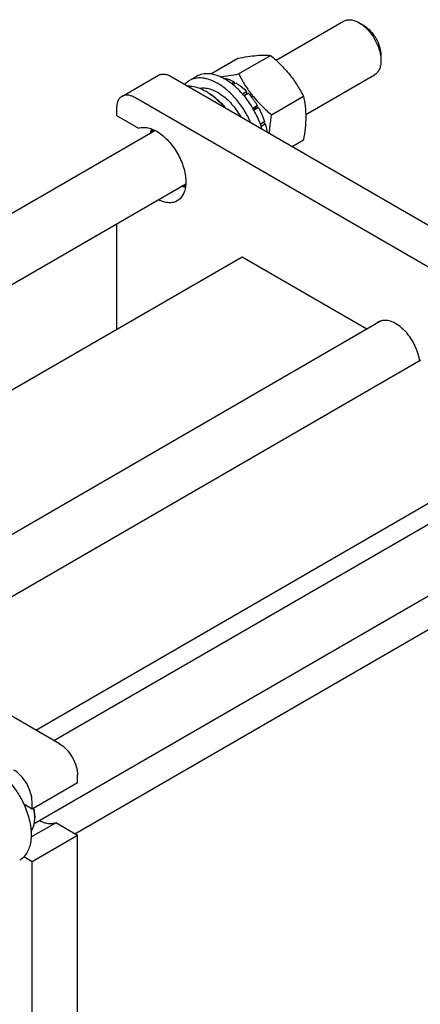
# Model space of a CAD drawing. Units: millimetres. Extents: x 0 to 4200, y 0 to 2970.
# Drawn here: x 3364 to 3519, y 1817 to 2199 of the extents above; entities that cross this region are included whole.
import ezdxf

# ---------------------------------------------------------------- set-up
doc = ezdxf.new("R2010")
doc.units = ezdxf.units.MM
doc.header["$LTSCALE"] = 231
doc.layers.get('0').update_dxf_attribs({"linetype": 'CONTINUOUS'})

msp = doc.modelspace()

# ---------------------------------------------------------------- linework, layer by layer
at = {"color": 7, "linetype": 'Continuous'}
for p, q in [((3463.474, 2183.369), (3489.685, 2198.502)), ((3497.453, 2196.887), (3495.685, 2197.907)), ((3438.096, 2178.043), (3448.626, 2184.122)), ((3448.911, 2178.075), (3461.354, 2185.259)), ((3504.17, 2185.252), (3504.17, 2183.21)), ((3403.64, 2169.377), (3417.783, 2177.542)), ((3422.783, 2177.046), (3625.016, 2060.29)), ((3432.642, 2177.115), (3429.814, 2175.482)), ((3442.983, 2176.39), (3443.057, 2176.432)), ((3474.989, 2162.305), (3501.685, 2177.717)), ((3446.1, 2174.377), (3447.178, 2174.999)), ((3446.699, 2173.907), (3447.885, 2174.591)), ((3447.437, 2174.332), (3447.178, 2174.999)), ((3610.874, 2052.125), (3408.64, 2168.882)), ((3436.925, 2170.923), (3436.218, 2171.331)), ((3450.399, 2170.338), (3452.006, 2171.265)), ((3452.098, 2170.403), (3450.926, 2169.726)), ((3451.011, 2169.624), (3452.659, 2170.576)), ((3452.098, 2170.403), (3452.006, 2171.265)), ((3452.659, 2170.576), (3452.098, 2170.403)), ((3461.639, 2162.242), (3474.082, 2169.426)), ((3401.569, 2164.799), (3401.569, 2161.941)), ((3454.387, 2164.844), (3456.153, 2165.863)), ((3455.97, 2165.18), (3454.64, 2164.413)), ((3454.888, 2163.978), (3456.653, 2164.997)), ((3455.97, 2165.18), (3456.153, 2165.863)), ((3456.653, 2164.997), (3455.97, 2165.18)), ((3401.569, 2161.941), (3410.064, 2157.037)), ((3192.005, 2026.637), (3416.415, 2156.2)), ((3457.341, 2158.665), (3458.987, 2159.615)), ((3458.557, 2159.216), (3457.385, 2158.54)), ((3457.653, 2157.778), (3459.258, 2158.705)), ((3458.557, 2159.216), (3458.987, 2159.615)), ((3459.258, 2158.705), (3458.557, 2159.216)), ((3469.73, 2149.942), (3474.082, 2152.455)), ((3216.005, 2012.781), (3428.414, 2135.415)), ((3401.569, 2119.916), (3401.569, 2079.067)), ((3251.382, 1992.357), (3450.36, 2107.236)), ((3450.36, 2107.236), (3498.732, 2079.309)), ((3299.754, 1964.43), (3504.251, 2082.496)), ((3320.679, 1952.349), (3519.657, 2067.229)), ((3377.268, 1919.678), (3601.677, 2049.24)), ((3370.176, 1923.772), (3569.154, 2038.652)), ((3369.637, 1887.56), (3617.561, 2030.698)), ((3385.379, 1883.56), (3590.368, 2001.909)), ((3379.368, 1918.466), (3329.163, 1947.451)), ((3386.439, 1903.36), (3386.439, 1906.218)), ((3386.439, 1903.36), (3368.762, 1893.154)), ((3368.762, 1893.154), (3365.575, 1894.994)), ((3368.762, 1893.154), (3368.762, 1896.012)), ((3369.822, 1890.501), (3369.822, 1889.684)), ((3368.388, 1882.334), (3377.945, 1887.852)), ((3386.439, 1882.948), (3377.945, 1887.852)), ((3386.439, 1882.948), (3368.762, 1872.742)), ((3386.439, 1794.357), (3386.439, 1882.948)), ((3368.762, 1872.742), (3365.575, 1874.582)), ((3368.762, 1784.151), (3368.762, 1872.742))]:
    msp.add_line(p, q, dxfattribs=at)
for centre, radius, start, end in [((3433.528, 2158.51), 20.227, 59.99556, 62.00561), ((3425.79, 2153.274), 20.852, 57.75329, 59.99407), ((3521.685, 2068.822), 3.07, 210.82905, 216.84804), ((3355.572, 1889.681), 14.25, 0.01406, 3.28628)]:
    msp.add_arc(centre, radius, start, end, dxfattribs=at)
for points, knots in [([(3489.685, 2198.502), (3490.081, 2198.73), (3490.99, 2199.06), (3492.501, 2199.098), (3494.111, 2198.71), (3495.158, 2198.212), (3495.685, 2197.908)], [0, 0, 0, 0, 0.2177654, 0.4509363, 0.7101756, 1, 1, 1, 1]), ([(3495.685, 2197.908), (3496.266, 2197.572), (3497.413, 2196.767), (3499.561, 2194.757), (3501.83, 2191.657), (3503.38, 2188.142), (3504.047, 2185.277), (3504.17, 2183.881), (3504.17, 2183.21)], [0, 0, 0, 0, 0.1142475, 0.2375304, 0.499996, 0.7624611, 0.8857433, 1, 1, 1, 1]), ([(3497.453, 2196.887), (3497.913, 2196.621), (3498.821, 2195.984), (3500.522, 2194.393), (3502.319, 2191.937), (3503.757, 2188.676), (3504.17, 2186.353), (3504.17, 2185.252)], [0, 0, 0, 0, 0.114337, 0.2376919, 0.5003111, 0.7629299, 1, 1, 1, 1]), ([(3448.626, 2184.122), (3449.899, 2184.368), (3452.317, 2184.801), (3455.734, 2185.246), (3458.709, 2185.408), (3460.528, 2185.334), (3461.354, 2185.259)], [0, 0, 0, 0, 0.30347, 0.5747059, 0.8058107, 1, 1, 1, 1]), ([(3461.354, 2185.259), (3462.674, 2184.127), (3465.232, 2181.788), (3468.695, 2177.957), (3471.651, 2173.817), (3473.313, 2170.898), (3474.082, 2169.426)], [0, 0, 0, 0, 0.2552061, 0.5078583, 0.7562734, 1, 1, 1, 1]), ([(3504.17, 2183.21), (3504.17, 2182.602), (3504.078, 2181.446), (3503.609, 2179.857), (3502.821, 2178.568), (3502.08, 2177.946), (3501.685, 2177.717)], [0, 0, 0, 0, 0.2897969, 0.5490455, 0.7822256, 1, 1, 1, 1]), ([(3417.783, 2177.542), (3418.112, 2177.732), (3418.87, 2178.007), (3420.129, 2178.039), (3421.471, 2177.715), (3422.344, 2177.3), (3422.783, 2177.046)], [0, 0, 0, 0, 0.2177735, 0.4509532, 0.7102022, 1, 1, 1, 1]), ([(3429.814, 2175.482), (3429.648, 2175.387), (3428.994, 2174.974), (3428.406, 2174.458), (3428.014, 2174.028)], [0, 0, 0, 0, 0.2478722, 1, 1, 1, 1]), ([(3440.814, 2174.393), (3439.848, 2174.95), (3437.928, 2175.864), (3434.978, 2176.577), (3432.622, 2176.515), (3430.94, 2176.049), (3430.174, 2175.691), (3429.814, 2175.482)], [0, 0, 0, 0, 0.2895785, 0.5486312, 0.7816343, 0.8918367, 1, 1, 1, 1]), ([(3443.022, 2176.37), (3442.105, 2176.857), (3440.284, 2177.648), (3437.502, 2178.227), (3434.898, 2178.099), (3433.33, 2177.513), (3432.642, 2177.115)], [0, 0, 0, 0, 0.2874584, 0.5458713, 0.7800044, 1, 1, 1, 1]), ([(3441.739, 2176.987), (3442.877, 2177.091), (3445.277, 2177.407), (3447.659, 2177.834), (3448.911, 2178.075)], [0, 0, 0, 0, 0.4726504, 1, 1, 1, 1]), ([(3443.057, 2176.432), (3443.393, 2176.386), (3444.828, 2176.107), (3446.195, 2175.535), (3447.178, 2174.999)], [0, 0, 0, 0, 0.2327857, 1, 1, 1, 1]), ([(3457.99, 2156.721), (3457.386, 2158.736), (3455.777, 2162.693), (3452.451, 2168.085), (3448.415, 2172.667), (3445.265, 2175.089), (3443.642, 2176.026)], [0, 0, 0, 0, 0.2570999, 0.5190282, 0.7709875, 1, 1, 1, 1]), ([(3448.911, 2178.075), (3449.68, 2176.603), (3451.343, 2173.684), (3454.299, 2169.544), (3457.762, 2165.713), (3460.319, 2163.374), (3461.639, 2162.242)], [0, 0, 0, 0, 0.2437266, 0.4921417, 0.7447939, 1, 1, 1, 1]), ([(3429.103, 2173.398), (3429.665, 2173.417), (3431.15, 2173.33), (3433.584, 2172.685), (3435.336, 2171.84), (3436.218, 2171.331)], [0, 0, 0, 0, 0.2251231, 0.5925775, 1, 1, 1, 1]), ([(3433.808, 2172.5), (3434.428, 2172.623), (3435.769, 2172.693), (3437.837, 2172.302), (3439.979, 2171.444), (3442.138, 2170.149), (3444.254, 2168.455), (3446.982, 2165.688), (3448.72, 2163.24), (3449.723, 2161.494)], [0, 0, 0, 0, 0.0929016, 0.1946396, 0.3069664, 0.430105, 0.5630986, 0.704137, 1, 1, 1, 1]), ([(3453.614, 2159.249), (3452.896, 2160.862), (3451.238, 2163.974), (3448.19, 2168.18), (3444.73, 2171.731), (3442.136, 2173.629), (3440.814, 2174.393)], [0, 0, 0, 0, 0.263258, 0.5239566, 0.7722839, 1, 1, 1, 1]), ([(3447.885, 2174.591), (3448.243, 2174.372), (3449.719, 2173.397), (3451.061, 2172.227), (3452.006, 2171.265)], [0, 0, 0, 0, 0.2376295, 1, 1, 1, 1]), ([(3403.64, 2169.377), (3403.311, 2169.186), (3402.693, 2168.668), (3402.037, 2167.593), (3401.646, 2166.269), (3401.569, 2165.306), (3401.569, 2164.799)], [0, 0, 0, 0, 0.2177726, 0.4509519, 0.7102012, 1, 1, 1, 1]), ([(3408.64, 2168.882), (3408.202, 2169.135), (3407.329, 2169.55), (3405.987, 2169.874), (3404.728, 2169.842), (3403.97, 2169.567), (3403.64, 2169.377)], [0, 0, 0, 0, 0.2897978, 0.5490468, 0.7822265, 1, 1, 1, 1]), ([(3436.916, 2170.909), (3438.086, 2170.172), (3440.375, 2168.407), (3442.372, 2166.324), (3443.332, 2165.182)], [0, 0, 0, 0, 0.4810991, 1, 1, 1, 1]), ([(3436.925, 2170.923), (3438.199, 2170.187), (3440.694, 2168.347), (3442.834, 2166.117), (3443.859, 2164.88)], [0, 0, 0, 0, 0.4779615, 1, 1, 1, 1]), ([(3452.659, 2170.576), (3452.983, 2170.221), (3454.265, 2168.741), (3455.394, 2167.13), (3456.153, 2165.863)], [0, 0, 0, 0, 0.2454605, 1, 1, 1, 1]), ([(3474.082, 2169.426), (3474.371, 2168.164), (3474.844, 2165.527), (3475.086, 2161.375), (3474.814, 2156.972), (3474.358, 2153.98), (3474.082, 2152.455)], [0, 0, 0, 0, 0.2271745, 0.4692862, 0.7279716, 1, 1, 1, 1]), ([(3456.653, 2164.997), (3456.894, 2164.563), (3457.803, 2162.83), (3458.546, 2161.008), (3458.987, 2159.615)], [0, 0, 0, 0, 0.2537035, 1, 1, 1, 1]), ([(3461.639, 2162.242), (3461.53, 2161.638), (3461.13, 2159.278), (3460.856, 2156.893), (3460.768, 2155.115)], [0, 0, 0, 0, 0.2563929, 1, 1, 1, 1]), ([(3410.064, 2157.037), (3410.637, 2157.235), (3411.911, 2157.448), (3413.926, 2157.213), (3416.033, 2156.466), (3418.166, 2155.239), (3420.259, 2153.578), (3422.24, 2151.541), (3424.042, 2149.196), (3425.603, 2146.627), (3426.868, 2143.922), (3427.792, 2141.177), (3428.345, 2138.485), (3428.505, 2135.939), (3428.264, 2133.623), (3427.623, 2131.613), (3426.589, 2129.982), (3425.635, 2129.191), (3425.126, 2128.897)], [0, 0, 0, 0, 0.0463087, 0.0969648, 0.1533996, 0.2159564, 0.2841335, 0.3568318, 0.4325535, 0.5095649, 0.5860373, 0.6601812, 0.7303835, 0.7953589, 0.8543321, 0.9072654, 0.9551183, 1, 1, 1, 1]), ([(3414.835, 2155.289), (3414.858, 2155.415), (3414.957, 2155.902), (3415.095, 2156.382), (3415.221, 2156.728)], [0, 0, 0, 0, 0.2580262, 1, 1, 1, 1]), ([(3415.106, 2155.447), (3415.139, 2155.548), (3415.276, 2155.936), (3415.447, 2156.312), (3415.594, 2156.581)], [0, 0, 0, 0, 0.2573979, 1, 1, 1, 1]), ([(3415.699, 2155.79), (3415.723, 2155.843), (3415.819, 2156.049), (3415.927, 2156.25), (3416.014, 2156.396)], [0, 0, 0, 0, 0.2541081, 1, 1, 1, 1]), ([(3459.258, 2158.705), (3459.33, 2158.445), (3459.595, 2157.427), (3459.796, 2156.392), (3459.902, 2155.617)], [0, 0, 0, 0, 0.2561685, 1, 1, 1, 1]), ([(3428.276, 2134.117), (3428.157, 2134.138), (3427.67, 2134.235), (3427.191, 2134.375), (3426.836, 2134.502)], [0, 0, 0, 0, 0.2423063, 1, 1, 1, 1]), ([(3428.334, 2134.514), (3428.234, 2134.516), (3427.822, 2134.535), (3427.413, 2134.594), (3427.108, 2134.658)], [0, 0, 0, 0, 0.2430843, 1, 1, 1, 1]), ([(3428.386, 2134.969), (3428.329, 2134.968), (3428.101, 2134.969), (3427.872, 2134.983), (3427.7, 2135)], [0, 0, 0, 0, 0.2460714, 1, 1, 1, 1]), ([(3425.126, 2128.897), (3424.641, 2128.617), (3423.542, 2128.2), (3421.717, 2128.084), (3419.765, 2128.453), (3418.484, 2128.978), (3417.838, 2129.304)], [0, 0, 0, 0, 0.2212922, 0.4560001, 0.7139408, 1, 1, 1, 1]), ([(3502.397, 2081.429), (3502.462, 2081.492), (3502.728, 2081.735), (3503.024, 2081.945), (3503.257, 2082.079)], [0, 0, 0, 0, 0.2524285, 1, 1, 1, 1]), ([(3503.257, 2082.079), (3503.501, 2082.22), (3504.024, 2082.457), (3505.186, 2082.734), (3506.824, 2082.67), (3508.847, 2081.997), (3510.898, 2080.784), (3512.886, 2079.089), (3514.72, 2076.994), (3516.313, 2074.601), (3517.173, 2072.862), (3517.543, 2071.969)], [0, 0, 0, 0, 0.0438191, 0.0887105, 0.1849869, 0.2941546, 0.417523, 0.5536161, 0.6991084, 0.8495589, 1, 1, 1, 1]), ([(3517.543, 2071.969), (3517.719, 2071.58), (3518.36, 2070.055), (3518.829, 2068.456), (3519.049, 2067.249)], [0, 0, 0, 0, 0.2582054, 1, 1, 1, 1]), ([(3379.368, 1918.466), (3380.372, 1917.886), (3382.272, 1916.287), (3384.489, 1913.257), (3386.004, 1909.822), (3386.439, 1907.377), (3386.439, 1906.218)], [0, 0, 0, 0, 0.2372178, 0.4999989, 0.7627806, 1, 1, 1, 1]), ([(3353.205, 1909.484), (3354.475, 1908.751), (3356.967, 1906.933), (3360.302, 1903.539), (3363.254, 1899.516), (3364.87, 1896.539), (3365.575, 1894.994)], [0, 0, 0, 0, 0.2277034, 0.4758112, 0.7363979, 1, 1, 1, 1]), ([(3368.762, 1896.012), (3368.762, 1897.171), (3368.327, 1899.616), (3366.811, 1903.051), (3364.594, 1906.081), (3362.694, 1907.68), (3361.69, 1908.259)], [0, 0, 0, 0, 0.2372194, 0.5000011, 0.7627822, 1, 1, 1, 1]), ([(3365.575, 1894.994), (3366.462, 1893.047), (3367.522, 1890.06), (3368.273, 1886.039), (3368.468, 1883.223), (3368.301, 1880.609), (3367.772, 1878.255), (3366.889, 1876.217), (3366.044, 1875.069), (3365.575, 1874.582)], [0, 0, 0, 0, 0.2987977, 0.4388821, 0.5702814, 0.6918944, 0.8033926, 0.9054576, 1, 1, 1, 1]), ([(3369.799, 1890.497), (3369.785, 1890.741), (3369.703, 1891.748), (3369.528, 1892.748), (3369.353, 1893.494)], [0, 0, 0, 0, 0.2412036, 1, 1, 1, 1]), ([(3369.822, 1890.501), (3369.822, 1890.747), (3369.792, 1891.779), (3369.649, 1892.805), (3369.49, 1893.573)], [0, 0, 0, 0, 0.2393765, 1, 1, 1, 1]), ([(3368.366, 1884.443), (3368.871, 1885.125), (3369.421, 1886.372), (3369.766, 1888.178), (3369.822, 1889.17), (3369.822, 1889.684)], [0, 0, 0, 0, 0.4612354, 0.7205494, 1, 1, 1, 1]), ([(3371.594, 1888.686), (3372.146, 1888.408), (3373.24, 1887.945), (3374.905, 1887.548), (3376.487, 1887.491), (3377.485, 1887.693), (3377.945, 1887.852)], [0, 0, 0, 0, 0.2820183, 0.5404466, 0.7779183, 1, 1, 1, 1]), ([(3365.575, 1874.582), (3365.454, 1874.456), (3364.96, 1873.977), (3364.4, 1873.566), (3363.955, 1873.31)], [0, 0, 0, 0, 0.253207, 1, 1, 1, 1])]:
    msp.add_open_spline(points, degree=3, knots=knots, dxfattribs=at)

doc.saveas('drawing.dxf')
